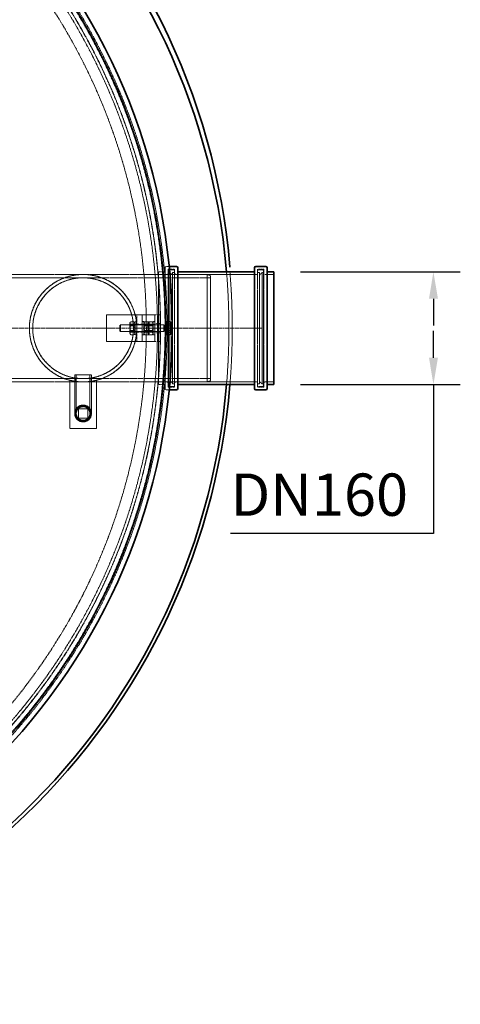
# Model space of a CAD drawing. Units: millimetres. Extents: x 237238 to 259213, y 160248 to 174542.
# Drawn here: x 240480 to 241136, y 166881 to 168347 of the extents above; entities that cross this region are included whole.
import ezdxf

# ---------------------------------------------------------------- set-up
doc = ezdxf.new("R2010")
doc.units = ezdxf.units.MM
for name, pattern in [('CHAIN', [0.3543, 0.2362, -0.0295, 0.0591, -0.0295]), ('DASH_DOT', [0.182, 0.1181, -0.0295, 0.0049, -0.0295]), ('DASHED_SPACE', [0.2067, 0.1654, -0.0413])]:
    doc.linetypes.add(name, pattern=pattern)
doc.layers.get('DEFPOINTS').update_dxf_attribs({"color": 250})
doc.layers.add('Center Mark (ISO)', color=1, linetype='DASH_DOT', lineweight=9, true_color=0xff0000)
doc.layers.add('Hidden (ISO)', color=7, linetype='DASHED_SPACE', lineweight=9, true_color=0x0080c0)
doc.layers.add('kote', color=252, linetype='Continuous', lineweight=9)
doc.layers.add('Visible (ISO)', color=7, linetype='Continuous', lineweight=35)
doc.styles.get("Standard").update_dxf_attribs({"font": 'ISOCP.SHX'})
doc.styles.add('Styl textu40', font='arial.ttf')
doc.dimstyles.new('VARIABEL-ST', dxfattribs={"dimscale": 40, "dimtxt": 7, "dimasz": 2.5, "dimexe": 1, "dimexo": 1, "dimgap": 0.6, "dimtad": 1, "dimdsep": 46, "dimtxsty": 'Standard', "dimcen": 0, "dimclrd": 256, "dimclre": 256, "dimclrt": 5, "dimadec": 0, "dimazin": 0, "dimtp": 0.1, "dimtm": 0.1, "dimtfac": 0.71, "dimtdec": 3, "dimtmove": 0, "dimatfit": 3, "dimfxl": 1, "dimtzin": 0, "dimarcsym": 0})

# ---------------------------------------------------------------- blocks, each defined once
blk = doc.blocks.new('*D493')
at = {"layer": 'DEFPOINTS', "color": 0, "transparency": 16777216}
for p in [(240858.3, 167971.7), (240858.3, 167803.7), (241096.1, 167803.7)]:
    blk.add_point(p, dxfattribs=at)
at = {"layer": 'kote', "lineweight": -2, "transparency": 16777216}
for p, q in [((240898.3, 167971.7), (241136.1, 167971.7)), ((241096.1, 167931.7), (241096.1, 167891.7)), ((241096.1, 167843.7), (241096.1, 167883.7)), ((240898.3, 167803.7), (241136.1, 167803.7)), ((241096.1, 167803.7), (241096.1, 167763.7)), ((241096.1, 167763.7), (241096.1, 167581.7)), ((241096.1, 167581.7), (240793.9, 167581.7))]:
    blk.add_line(p, q, dxfattribs=at)
at = {"layer": 'kote', "transparency": 16777216}
for points in [[(241089.5, 167931.7), (241102.8, 167931.7), (241096.1, 167971.7)], [(241089.5, 167843.7), (241102.8, 167843.7), (241096.1, 167803.7)]]:
    blk.add_solid(points, dxfattribs=at)
at = {"layer": 'kote', "transparency": 16777216, "insert": (240793.9, 167671.3), "char_height": 60, "attachment_point": 1, "style": 'Styl textu40'}
blk.add_mtext(' \\fTahoma|b0|i0;\\H63.0000;DN160', dxfattribs=at)

msp = doc.modelspace()

# ---------------------------------------------------------------- linework, layer by layer
at = {"layer": 'Center Mark (ISO)', "color": 1, "linetype": 'CHAIN', "ltscale": 23.990969}
msp.add_line((240841.4, 167887.7), (238737.4, 167887.7), dxfattribs=at)
at = {"layer": 'Hidden (ISO)', "color": 0, "ltscale": 11.821292}
msp.add_line((240686.3, 167803.7), (240686.3, 167971.7), dxfattribs=at)
at = {"layer": 'Hidden (ISO)', "color": 0, "ltscale": 1.058065}
for p, q in [((240686.3, 167971.7), (240696.3, 167971.7)), ((240686.3, 167803.7), (240696.3, 167803.7))]:
    msp.add_line(p, q, dxfattribs=at)
at = {"layer": 'Hidden (ISO)', "color": 0, "ltscale": 11.767903}
for p, q in [((240696.3, 167897.7), (240696.3, 167977.7)), ((240696.3, 167797.7), (240696.3, 167877.7))]:
    msp.add_line(p, q, dxfattribs=at)
at = {"layer": 'Hidden (ISO)', "color": 0, "ltscale": 0.420607}
for p, q in [((240698.3, 167979.7), (240702.3, 167979.7)), ((240698.3, 167795.7), (240702.3, 167795.7))]:
    msp.add_line(p, q, dxfattribs=at)
at = {"layer": 'Hidden (ISO)', "color": 0, "ltscale": 12.384211}
for p, q in [((240701, 167799.7), (240701, 167975.7)), ((240710.6, 167799.7), (240710.6, 167975.7)), ((240834, 167799.7), (240834, 167975.7)), ((240843.6, 167799.7), (240843.6, 167975.7))]:
    msp.add_line(p, q, dxfattribs=at)
at = {"layer": 'Hidden (ISO)', "color": 0, "ltscale": 1.015738}
for p, q in [((240701, 167975.7), (240710.6, 167975.7)), ((240834, 167975.7), (240843.6, 167975.7)), ((240701, 167799.7), (240710.6, 167799.7)), ((240834, 167799.7), (240843.6, 167799.7))]:
    msp.add_line(p, q, dxfattribs=at)
at = {"layer": 'Hidden (ISO)', "color": 0, "ltscale": 11.962021}
for p, q in [((240701.6, 167802.7), (240701.6, 167972.7)), ((240843, 167972.7), (240843, 167802.7))]:
    msp.add_line(p, q, dxfattribs=at)
at = {"layer": 'Hidden (ISO)', "color": 0, "ltscale": 0.211533}
for p, q in [((240701.6, 167970.7), (240703.6, 167970.7)), ((240843, 167970.7), (240841, 167970.7)), ((240701.6, 167804.7), (240703.6, 167804.7)), ((240843, 167804.7), (240841, 167804.7))]:
    msp.add_line(p, q, dxfattribs=at)
at = {"layer": 'Hidden (ISO)', "color": 0, "ltscale": 0.528982}
for p, q in [((240703.6, 167974.7), (240708.6, 167974.7)), ((240841, 167974.7), (240836, 167974.7)), ((240703.6, 167800.7), (240708.6, 167800.7)), ((240841, 167800.7), (240836, 167800.7))]:
    msp.add_line(p, q, dxfattribs=at)
at = {"layer": 'Hidden (ISO)', "color": 0, "ltscale": 11.680562}
for p, q in [((240703.6, 167804.7), (240703.6, 167970.7)), ((240707.6, 167804.7), (240707.6, 167970.7)), ((240837, 167970.7), (240837, 167804.7)), ((240841, 167970.7), (240841, 167804.7))]:
    msp.add_line(p, q, dxfattribs=at)
at = {"layer": 'Hidden (ISO)', "color": 0, "ltscale": 0.598488}
for p, q in [((240707.6, 167966.7), (240703.6, 167970.7)), ((240837, 167966.7), (240841, 167970.7)), ((240707.6, 167808.7), (240703.6, 167804.7)), ((240837, 167808.7), (240841, 167804.7))]:
    msp.add_line(p, q, dxfattribs=at)
at = {"layer": 'Hidden (ISO)', "color": 0, "ltscale": 0.317349}
for p, q in [((240707.6, 167970.7), (240710.6, 167970.7)), ((240837, 167970.7), (240834, 167970.7)), ((240707.6, 167804.7), (240710.6, 167804.7)), ((240837, 167804.7), (240834, 167804.7))]:
    msp.add_line(p, q, dxfattribs=at)
at = {"layer": 'Hidden (ISO)', "color": 0, "ltscale": 12.094821}
msp.add_line((240214.2, 167962.8), (240574.2, 167962.8), dxfattribs=at)
at = {"layer": 'Hidden (ISO)', "color": 0, "ltscale": 12.192183}
msp.add_line((240302, 167967.7), (240574.2, 167967.7), dxfattribs=at)
at = {"layer": 'Hidden (ISO)', "color": 0, "ltscale": 12.430791}
for p, q in [((240574.2, 167967.7), (240759.2, 167967.7)), ((240574.2, 167807.7), (240759.2, 167807.7))]:
    msp.add_line(p, q, dxfattribs=at)
at = {"layer": 'Hidden (ISO)', "color": 0, "ltscale": 12.766758}
for p, q in [((240574.2, 167962.8), (240764.2, 167962.8)), ((240574.2, 167812.6), (240764.2, 167812.6))]:
    msp.add_line(p, q, dxfattribs=at)
at = {"layer": 'Hidden (ISO)', "color": 0, "ltscale": 0.732913}
for p, q in [((240685.8, 167967.7), (240692.7, 167967.7)), ((240685.8, 167807.7), (240692.7, 167807.7))]:
    msp.add_line(p, q, dxfattribs=at)
at = {"layer": 'Hidden (ISO)', "color": 0, "ltscale": 1.343769}
for p, q in [((240686.3, 167967.7), (240699, 167967.7)), ((240845.6, 167967.7), (240858.3, 167967.7)), ((240686.3, 167807.7), (240699, 167807.7)), ((240845.6, 167807.7), (240858.3, 167807.7))]:
    msp.add_line(p, q, dxfattribs=at)
at = {"layer": 'Hidden (ISO)', "color": 0, "ltscale": 10.6972}
for p, q in [((240712.6, 167967.7), (240832, 167967.7)), ((240712.6, 167807.7), (240832, 167807.7))]:
    msp.add_line(p, q, dxfattribs=at)
at = {"layer": 'Hidden (ISO)', "color": 0, "ltscale": 11.258373}
msp.add_line((240759.2, 167807.7), (240759.2, 167967.7), dxfattribs=at)
at = {"layer": 'Hidden (ISO)', "color": 0, "ltscale": 0.569739}
for p, q in [((240764.2, 167965.7), (240759.2, 167967.7)), ((240764.2, 167809.7), (240759.2, 167807.7))]:
    msp.add_line(p, q, dxfattribs=at)
at = {"layer": 'Hidden (ISO)', "color": 0, "ltscale": 10.976913}
msp.add_line((240764.2, 167965.7), (240764.2, 167809.7), dxfattribs=at)
at = {"layer": 'Hidden (ISO)', "color": 0, "ltscale": 6.772155}
for p, q in [((240673.2, 167907.7), (240609.2, 167907.7)), ((240673.2, 167867.7), (240609.2, 167867.7))]:
    msp.add_line(p, q, dxfattribs=at)
at = {"layer": 'Hidden (ISO)', "color": 0, "ltscale": 4.232559}
for p, q in [((240609.2, 167907.7), (240609.2, 167867.7)), ((240662.2, 167907.7), (240662.2, 167867.7)), ((240681.2, 167907.7), (240681.2, 167867.7)), ((240689.2, 167867.7), (240689.2, 167907.7)), ((240554.2, 167738.2), (240594.2, 167738.2))]:
    msp.add_line(p, q, dxfattribs=at)
at = {"layer": 'Hidden (ISO)', "color": 0, "ltscale": 0.182629}
for p, q in [((240643.7, 167895.4), (240644.5, 167896.9)), ((240651.7, 167895.4), (240650.8, 167896.9)), ((240664.7, 167895.4), (240665.5, 167896.9)), ((240670.7, 167895.4), (240671.5, 167896.9)), ((240672.7, 167895.4), (240671.8, 167896.9)), ((240678.7, 167895.4), (240677.8, 167896.9)), ((240643.7, 167880.1), (240644.5, 167878.6)), ((240651.7, 167880.1), (240650.8, 167878.6)), ((240664.7, 167880.1), (240665.5, 167878.6)), ((240670.7, 167880.1), (240671.5, 167878.6)), ((240672.7, 167880.1), (240671.8, 167878.6)), ((240678.7, 167880.1), (240677.8, 167878.6))]:
    msp.add_line(p, q, dxfattribs=at)
at = {"layer": 'Hidden (ISO)', "color": 0, "ltscale": 0.581904}
for p, q in [((240644.9, 167897.4), (240650.4, 167897.4)), ((240671.4, 167897.4), (240665.9, 167897.4)), ((240671.9, 167897.4), (240677.4, 167897.4)), ((240644.9, 167893.8), (240650.4, 167893.8)), ((240644.9, 167891.4), (240650.4, 167891.4)), ((240644.9, 167884.1), (240650.4, 167884.1)), ((240671.4, 167893.8), (240665.9, 167893.8)), ((240671.4, 167891.4), (240665.9, 167891.4)), ((240671.4, 167884.1), (240665.9, 167884.1)), ((240671.9, 167893.8), (240677.4, 167893.8)), ((240671.9, 167891.4), (240677.4, 167891.4)), ((240671.9, 167884.1), (240677.4, 167884.1)), ((240644.9, 167881.6), (240650.4, 167881.6)), ((240644.9, 167878), (240650.4, 167878)), ((240671.4, 167881.6), (240665.9, 167881.6)), ((240671.4, 167878), (240665.9, 167878)), ((240671.9, 167881.6), (240677.4, 167881.6)), ((240671.9, 167878), (240677.4, 167878))]:
    msp.add_line(p, q, dxfattribs=at)
at = {"layer": 'Hidden (ISO)', "color": 0, "ltscale": 3.324223}
for p, q in [((240651.7, 167877.7), (240651.7, 167897.7)), ((240664.7, 167897.7), (240664.7, 167877.7)), ((240678.7, 167877.7), (240678.7, 167897.7)), ((240696.3, 167877.7), (240696.3, 167897.7)), ((240698.8, 167877.7), (240698.8, 167897.7))]:
    msp.add_line(p, q, dxfattribs=at)
at = {"layer": 'Hidden (ISO)', "color": 0, "ltscale": 0.264441}
for p, q in [((240654.2, 167897.7), (240651.7, 167897.7)), ((240662.2, 167897.7), (240664.7, 167897.7)), ((240681.2, 167897.7), (240678.7, 167897.7)), ((240698.8, 167897.7), (240696.3, 167897.7)), ((240698.8, 167897.7), (240696.3, 167897.7)), ((240654.2, 167893), (240651.7, 167893)), ((240654.2, 167882.5), (240651.7, 167882.5)), ((240662.2, 167893), (240664.7, 167893)), ((240662.2, 167882.5), (240664.7, 167882.5)), ((240681.2, 167893), (240678.7, 167893)), ((240681.2, 167882.5), (240678.7, 167882.5)), ((240698.8, 167893), (240696.3, 167893)), ((240698.8, 167893), (240696.3, 167893)), ((240698.8, 167882.5), (240696.3, 167882.5)), ((240698.8, 167882.5), (240696.3, 167882.5)), ((240654.2, 167877.7), (240651.7, 167877.7)), ((240662.2, 167877.7), (240664.7, 167877.7)), ((240681.2, 167877.7), (240678.7, 167877.7)), ((240698.8, 167877.7), (240696.3, 167877.7)), ((240698.8, 167877.7), (240696.3, 167877.7))]:
    msp.add_line(p, q, dxfattribs=at)
at = {"layer": 'Hidden (ISO)', "color": 0, "ltscale": 0.846432}
for p, q in [((240654.2, 167907.7), (240662.2, 167907.7)), ((240654.2, 167907.7), (240662.2, 167907.7)), ((240681.2, 167907.7), (240689.2, 167907.7)), ((240654.2, 167893.7), (240662.2, 167893.7)), ((240689.2, 167894.7), (240681.2, 167894.7)), ((240654.2, 167881.7), (240662.2, 167881.7)), ((240654.2, 167867.7), (240662.2, 167867.7)), ((240654.2, 167867.7), (240662.2, 167867.7)), ((240689.2, 167880.7), (240681.2, 167880.7)), ((240681.2, 167867.7), (240689.2, 167867.7))]:
    msp.add_line(p, q, dxfattribs=at)
at = {"layer": 'Hidden (ISO)', "color": 0, "ltscale": 2.116192}
msp.add_line((240654.2, 167907.7), (240654.2, 167887.7), dxfattribs=at)
at = {"layer": 'Hidden (ISO)', "color": 0, "ltscale": 1.329629}
for p, q in [((240681.2, 167907.7), (240673.2, 167907.7)), ((240681.2, 167867.7), (240673.2, 167867.7))]:
    msp.add_line(p, q, dxfattribs=at)
at = {"layer": 'Hidden (ISO)', "color": 0, "ltscale": 0.533301}
for p, q in [((240699.4, 167897.5), (240704.4, 167897.5)), ((240699.4, 167897.4), (240704.4, 167897.4)), ((240699.4, 167894), (240704.4, 167894)), ((240699.4, 167893.8), (240704.4, 167893.8)), ((240699.4, 167891.4), (240704.4, 167891.4)), ((240699.4, 167891.1), (240704.4, 167891.1)), ((240699.4, 167884.3), (240704.4, 167884.3)), ((240699.4, 167884.1), (240704.4, 167884.1)), ((240699.4, 167881.7), (240704.4, 167881.7)), ((240699.4, 167881.4), (240704.4, 167881.4)), ((240699.4, 167878.1), (240704.4, 167878.1)), ((240699.4, 167878), (240704.4, 167878))]:
    msp.add_line(p, q, dxfattribs=at)
at = {"layer": 'Hidden (ISO)', "color": 0, "ltscale": 0.007966}
msp.add_line((240699.4, 167897.4), (240699.4, 167897.5), dxfattribs=at)
at = {"layer": 'Hidden (ISO)', "color": 0, "ltscale": 1.038484}
for p, q in [((240699.4, 167891.1), (240699.4, 167897.4)), ((240699.4, 167881.4), (240699.4, 167891.1)), ((240699.4, 167878.1), (240699.4, 167881.4))]:
    msp.add_line(p, q, dxfattribs=at)
at = {"layer": 'Hidden (ISO)', "color": 0, "ltscale": 0.08126}
for p, q in [((240705.2, 167896.2), (240704.8, 167896.9)), ((240705.2, 167879.2), (240704.8, 167878.6))]:
    msp.add_line(p, q, dxfattribs=at)
at = {"layer": 'Hidden (ISO)', "color": 0, "ltscale": 0.067881}
for p, q in [((240705.2, 167896.2), (240704.9, 167896.8)), ((240705.2, 167879.2), (240704.9, 167878.7))]:
    msp.add_line(p, q, dxfattribs=at)
at = {"layer": 'Hidden (ISO)', "color": 0, "ltscale": 11.607671}
for p, q in [((240494.2, 167887.7), (240494.2, 167887.7)), ((240499.1, 167887.7), (240499.1, 167887.7)), ((240649.3, 167887.7), (240649.3, 167887.7))]:
    msp.add_line(p, q, dxfattribs=at)
at = {"layer": 'Hidden (ISO)', "color": 0, "ltscale": 0.137609}
for p, q in [((240628.8, 167891.8), (240629.7, 167892.7)), ((240628.8, 167891.8), (240629.7, 167892.7)), ((240628.8, 167883.7), (240629.7, 167882.7)), ((240628.8, 167883.7), (240629.7, 167882.7))]:
    msp.add_line(p, q, dxfattribs=at)
at = {"layer": 'Hidden (ISO)', "color": 0, "ltscale": 1.356166}
msp.add_line((240628.8, 167883.7), (240628.8, 167891.8), dxfattribs=at)
at = {"layer": 'Hidden (ISO)', "color": 0, "ltscale": 0.006246}
msp.add_line((240628.8, 167883.7), (240628.8, 167883.7), dxfattribs=at)
at = {"layer": 'Hidden (ISO)', "color": 0, "ltscale": 1.662061}
for p, q in [((240629.7, 167892.7), (240629.7, 167882.7)), ((240694.3, 167892.7), (240694.3, 167882.7))]:
    msp.add_line(p, q, dxfattribs=at)
at = {"layer": 'Hidden (ISO)', "color": 0, "ltscale": 6.833499}
for p, q in [((240694.3, 167892.7), (240629.7, 167892.7)), ((240694.3, 167892.7), (240629.7, 167892.7)), ((240694.3, 167882.7), (240629.7, 167882.7)), ((240694.3, 167882.7), (240629.7, 167882.7))]:
    msp.add_line(p, q, dxfattribs=at)
at = {"layer": 'Hidden (ISO)', "color": 0, "ltscale": 0.006929}
msp.add_line((240629.7, 167882.7), (240629.7, 167882.7), dxfattribs=at)
at = {"layer": 'Hidden (ISO)', "color": 0, "ltscale": 2.543007}
for p, q in [((240643.7, 167895.4), (240643.7, 167880.1)), ((240670.7, 167895.4), (240670.7, 167880.1)), ((240672.7, 167880.1), (240672.7, 167895.4))]:
    msp.add_line(p, q, dxfattribs=at)
at = {"layer": 'Hidden (ISO)', "color": 0, "ltscale": 0.099103}
for p, q in [((240644.1, 167891.9), (240643.7, 167892.7)), ((240644.1, 167883.5), (240643.7, 167882.7)), ((240651.2, 167891.9), (240651.7, 167892.7)), ((240651.2, 167883.5), (240651.7, 167882.7)), ((240665.1, 167891.9), (240664.7, 167892.7)), ((240665.1, 167883.5), (240664.7, 167882.7)), ((240671.1, 167891.9), (240670.7, 167892.7)), ((240671.1, 167883.5), (240670.7, 167882.7)), ((240672.2, 167891.9), (240672.7, 167892.7)), ((240672.2, 167883.5), (240672.7, 167882.7)), ((240678.2, 167891.9), (240678.7, 167892.7)), ((240678.2, 167883.5), (240678.7, 167882.7))]:
    msp.add_line(p, q, dxfattribs=at)
at = {"layer": 'Hidden (ISO)', "color": 0, "ltscale": 1.392126}
for p, q in [((240644.1, 167883.5), (240644.1, 167891.9)), ((240651.2, 167891.9), (240651.2, 167883.5)), ((240665.1, 167883.5), (240665.1, 167891.9)), ((240671.1, 167883.5), (240671.1, 167891.9)), ((240672.2, 167891.9), (240672.2, 167883.5)), ((240678.2, 167891.9), (240678.2, 167883.5))]:
    msp.add_line(p, q, dxfattribs=at)
at = {"layer": 'Hidden (ISO)', "color": 0, "ltscale": 0.747229}
for p, q in [((240644.1, 167891.9), (240651.2, 167891.9)), ((240644.1, 167883.5), (240651.2, 167883.5)), ((240672.2, 167891.9), (240665.1, 167891.9)), ((240672.2, 167883.5), (240665.1, 167883.5)), ((240671.1, 167891.9), (240678.2, 167891.9)), ((240671.1, 167883.5), (240678.2, 167883.5))]:
    msp.add_line(p, q, dxfattribs=at)
at = {"layer": 'Hidden (ISO)', "color": 0, "ltscale": 2.116232}
msp.add_line((240654.2, 167887.7), (240654.2, 167867.7), dxfattribs=at)
at = {"layer": 'Hidden (ISO)', "color": 0, "ltscale": 11.843967}
msp.add_line((240654.2, 167887.7), (240654.2, 167887.7), dxfattribs=at)
at = {"layer": 'Hidden (ISO)', "color": 0, "ltscale": 0.106334}
for p, q in [((240695.2, 167892.3), (240694.3, 167892.7)), ((240695.2, 167892.3), (240694.3, 167892.7)), ((240695.2, 167883.1), (240694.3, 167882.7)), ((240695.2, 167883.1), (240694.3, 167882.7))]:
    msp.add_line(p, q, dxfattribs=at)
at = {"layer": 'Hidden (ISO)', "color": 0, "ltscale": 0.007183}
msp.add_line((240694.3, 167882.7), (240694.3, 167882.7), dxfattribs=at)
at = {"layer": 'Hidden (ISO)', "color": 0, "ltscale": 1.527111}
msp.add_line((240695.2, 167892.3), (240695.2, 167883.1), dxfattribs=at)
at = {"layer": 'Hidden (ISO)', "color": 0, "ltscale": 0.378694}
for p, q in [((240698.8, 167892.3), (240695.2, 167892.3)), ((240698.8, 167892.3), (240695.2, 167892.3)), ((240698.8, 167883.1), (240695.2, 167883.1)), ((240698.8, 167883.1), (240695.2, 167883.1))]:
    msp.add_line(p, q, dxfattribs=at)
at = {"layer": 'Hidden (ISO)', "color": 0, "ltscale": 0.006885}
msp.add_line((240695.2, 167883.1), (240695.2, 167883.1), dxfattribs=at)
at = {"layer": 'Hidden (ISO)', "color": 0, "ltscale": 0.0634}
for p, q in [((240699.4, 167895.4), (240698.8, 167895.4)), ((240699.4, 167895.4), (240698.8, 167895.4)), ((240699.4, 167880), (240698.8, 167880)), ((240699.4, 167880), (240698.8, 167880))]:
    msp.add_line(p, q, dxfattribs=at)
at = {"layer": 'Hidden (ISO)', "color": 0, "ltscale": 0.624879}
msp.add_line((240705.2, 167894.3), (240705.2, 167896.2), dxfattribs=at)
at = {"layer": 'Hidden (ISO)', "color": 0, "ltscale": 0.316666}
msp.add_line((240705.2, 167895.7), (240705.2, 167896.2), dxfattribs=at)
at = {"layer": 'Hidden (ISO)', "color": 0, "ltscale": 0.941791}
for p, q in [((240705.2, 167886.3), (240705.2, 167894.3)), ((240705.2, 167879.8), (240705.2, 167886.3))]:
    msp.add_line(p, q, dxfattribs=at)
at = {"layer": 'Hidden (ISO)', "color": 0, "ltscale": 13.438693}
for p, q in [((240654.2, 167867.7), (240654.2, 167867.7)), ((240662.2, 167867.7), (240662.2, 167867.7))]:
    msp.add_line(p, q, dxfattribs=at)
at = {"layer": 'Hidden (ISO)', "color": 0, "ltscale": 0.010225}
msp.add_line((240698.8, 167877.7), (240698.8, 167877.7), dxfattribs=at)
at = {"layer": 'Hidden (ISO)', "color": 0, "ltscale": 0.013449}
msp.add_line((240699.4, 167878), (240699.4, 167878.1), dxfattribs=at)
at = {"layer": 'Hidden (ISO)', "color": 0, "ltscale": 0.316813}
msp.add_line((240705.2, 167879.2), (240705.2, 167879.8), dxfattribs=at)
at = {"layer": 'Hidden (ISO)', "color": 0, "ltscale": 0.009451}
msp.add_line((240705.2, 167879.2), (240705.2, 167879.2), dxfattribs=at)
at = {"layer": 'Hidden (ISO)', "color": 0, "ltscale": 12.094826}
msp.add_line((240214.2, 167812.6), (240574.2, 167812.6), dxfattribs=at)
at = {"layer": 'Hidden (ISO)', "color": 0, "ltscale": 9.681279}
for p, q in [((240554.2, 167810.3), (240554.2, 167738.2)), ((240594.2, 167738.2), (240594.2, 167810.3))]:
    msp.add_line(p, q, dxfattribs=at)
at = {"layer": 'Hidden (ISO)', "color": 0, "ltscale": 4.155303}
msp.add_line((240561.7, 167818.2), (240586.7, 167818.2), dxfattribs=at)
at = {"layer": 'Hidden (ISO)', "color": 0, "ltscale": 6.084342}
for p, q in [((240561.7, 167760.7), (240561.7, 167818.2)), ((240564, 167760.7), (240564, 167818.2)), ((240584.4, 167760.7), (240584.4, 167818.2)), ((240586.7, 167760.7), (240586.7, 167818.2))]:
    msp.add_line(p, q, dxfattribs=at)
at = {"layer": 'Hidden (ISO)', "color": 0, "ltscale": 0.524729}
for p, q in [((240562.2, 167808.6), (240562.2, 167813.6)), ((240586.2, 167808.6), (240586.2, 167813.6))]:
    msp.add_line(p, q, dxfattribs=at)
at = {"layer": 'Hidden (ISO)', "color": 0, "ltscale": 3.390709}
msp.add_line((240564, 167818.2), (240584.4, 167818.2), dxfattribs=at)
at = {"layer": 'Hidden (ISO)', "color": 0, "ltscale": 12.192218}
msp.add_line((240302, 167807.7), (240574.2, 167807.7), dxfattribs=at)
at = {"layer": 'Hidden (ISO)', "color": 0, "ltscale": 1.481331}
for p, q in [((240567.2, 167753.7), (240567.2, 167767.7)), ((240567.2, 167767.7), (240581.2, 167767.7)), ((240581.2, 167767.7), (240581.2, 167753.7)), ((240581.2, 167753.7), (240567.2, 167753.7))]:
    msp.add_line(p, q, dxfattribs=at)
at = {"layer": 'Hidden (ISO)', "color": 0, "ltscale": 14.446595}
for p, q in [((240561.7, 167760.7), (240561.7, 167760.7)), ((240564, 167760.7), (240564, 167760.7))]:
    msp.add_line(p, q, dxfattribs=at)
at = {"layer": 'Hidden (ISO)', "color": 0, "ltscale": 14.446594}
msp.add_line((240584.4, 167760.7), (240584.4, 167760.7), dxfattribs=at)
at = {"layer": 'Hidden (ISO)', "color": 0, "ltscale": 2.117411}
msp.add_line((240586.7, 167760.7), (240586.7, 167760.7), dxfattribs=at)
at = {"layer": 'Hidden (ISO)', "color": 0, "ltscale": 10.68226}
msp.add_line((240586.7, 167760.7), (240586.7, 167760.7), dxfattribs=at)
at = {"layer": 'Hidden (ISO)', "color": 0, "ltscale": 11.642181}
msp.add_circle((239789.4, 167887.7), 910, dxfattribs=at)
at = {"layer": 'Hidden (ISO)', "color": 0, "ltscale": 11.602521}
msp.add_circle((239789.4, 167887.7), 906.9, dxfattribs=at)
at = {"layer": 'Hidden (ISO)', "color": 0, "ltscale": 11.605126}
msp.add_circle((239789.4, 167887.7), 900.2, dxfattribs=at)
at = {"layer": 'Hidden (ISO)', "color": 0, "ltscale": 11.60214}
msp.add_circle((239789.4, 167887.7), 900, dxfattribs=at)
at = {"layer": 'Hidden (ISO)', "color": 0, "ltscale": 11.63423}
msp.add_circle((239789.4, 167887.7), 895.6, dxfattribs=at)
at = {"layer": 'Hidden (ISO)', "color": 0, "ltscale": 11.597004}
msp.add_circle((239789.4, 167887.7), 879, dxfattribs=at)
at = {"layer": 'Hidden (ISO)', "color": 0, "ltscale": 11.734506}
msp.add_circle((240574.2, 167887.7), 80, dxfattribs=at)
at = {"layer": 'Hidden (ISO)', "color": 0, "ltscale": 11.863134}
msp.add_circle((240574.2, 167887.7), 75.1, dxfattribs=at)
at = {"layer": 'Hidden (ISO)', "color": 0, "ltscale": 10.554725}
msp.add_circle((240574.2, 167760.7), 12.5, dxfattribs=at)
msp.add_circle((240574.2, 167760.7), 12.5, dxfattribs=at)
at = {"layer": 'Hidden (ISO)', "color": 0, "ltscale": 10.083852}
msp.add_circle((240574.2, 167760.7), 11.9, dxfattribs=at)
at = {"layer": 'Hidden (ISO)', "color": 0, "ltscale": 9.028379}
msp.add_circle((240574.2, 167760.7), 10.7, dxfattribs=at)
at = {"layer": 'Hidden (ISO)', "color": 0, "ltscale": 6.796478}
msp.add_circle((240574.2, 167760.7), 10.2, dxfattribs=at)
at = {"layer": 'Hidden (ISO)', "color": 0, "ltscale": 6.781518}
msp.add_circle((240574.2, 167760.7), 10.2, dxfattribs=at)
at = {"layer": 'Hidden (ISO)', "color": 0, "ltscale": 0.332332}
for centre, start, end in [((240698.3, 167977.7), 90, 180), ((240703.6, 167972.7), 90, 180), ((240708.6, 167972.7), 0, 90), ((240836, 167972.7), 90, 180), ((240841, 167972.7), 0, 90), ((240699, 167969.7), 270, 0), ((240712.6, 167969.7), 180, 270), ((240832, 167969.7), 270, 0), ((240845.6, 167969.7), 180, 270), ((240698.3, 167797.7), 180, 270), ((240699, 167805.7), 0, 90), ((240703.6, 167802.7), 180, 270), ((240708.6, 167802.7), 270, 0), ((240712.6, 167805.7), 90, 180), ((240832, 167805.7), 0, 90), ((240836, 167802.7), 180, 270), ((240841, 167802.7), 270, 0), ((240845.6, 167805.7), 90, 180)]:
    msp.add_arc(centre, 2, start, end, dxfattribs=at)
at = {"layer": 'Hidden (ISO)', "color": 0, "ltscale": 11.301766}
msp.add_arc((239789.4, 167887.7), 1002, 355.1911, 4.8089, dxfattribs=at)
at = {"layer": 'Hidden (ISO)', "color": 0, "ltscale": 11.301635}
msp.add_arc((239789.4, 167887.7), 1007, 355.2151, 4.7849, dxfattribs=at)
at = {"layer": 'Hidden (ISO)', "color": 0, "ltscale": 4.277937}
msp.add_arc((240574.2, 167887.7), 80, 255.5225, 284.4775, dxfattribs=at)
msp.add_arc((240574.2, 167887.7), 80, 255.5225, 284.4775, dxfattribs=at)
at = {"layer": 'Hidden (ISO)', "color": 0, "ltscale": 11.734506}
for major_axis in [(56.6, -56.6), (-56.6, 56.6), (56.6, -56.6)]:
    msp.add_ellipse((240574.2, 167887.7), major_axis=major_axis, ratio=0.999999, dxfattribs=at)
at = {"layer": 'Hidden (ISO)', "color": 0, "ltscale": 11.863134}
for major_axis in [(-53.1, 53.1), (53.1, -53.1), (-53.1, 53.1)]:
    msp.add_ellipse((240574.2, 167887.7), major_axis=major_axis, ratio=0.999999, dxfattribs=at)
at = {"layer": 'Hidden (ISO)', "color": 0, "ltscale": 12.834616}
msp.add_ellipse((240574.2, 167760.7), major_axis=(0, -12.5), ratio=0.999999, dxfattribs=at)
msp.add_ellipse((240574.2, 167760.7), major_axis=(0, -12.5), ratio=0.999999, dxfattribs=at)
at = {"layer": 'Hidden (ISO)', "color": 0, "ltscale": 10.473046}
msp.add_ellipse((240574.2, 167760.7), major_axis=(0, -10.2), ratio=0.999999, dxfattribs=at)
msp.add_ellipse((240574.2, 167760.7), major_axis=(0, -10.2), ratio=0.999999, dxfattribs=at)
at = {"layer": 'Hidden (ISO)', "color": 0, "ltscale": 1.054394}
for points in [[(240644.9, 167897.4), (240643.5, 167894.4), (240644.9, 167891.4)], [(240644.9, 167893.8), (240643.5, 167895.6), (240644.9, 167897.4)], [(240650.4, 167897.4), (240651.8, 167895.6), (240650.4, 167893.8)], [(240650.4, 167891.4), (240651.8, 167894.4), (240650.4, 167897.4)], [(240665.9, 167897.4), (240664.5, 167895.6), (240665.9, 167893.8)], [(240665.9, 167891.4), (240664.5, 167894.4), (240665.9, 167897.4)], [(240671.9, 167897.4), (240670.5, 167894.4), (240671.9, 167891.4)], [(240671.9, 167893.8), (240670.5, 167895.6), (240671.9, 167897.4)], [(240671.4, 167893.8), (240672.8, 167895.6), (240671.4, 167897.4)], [(240671.4, 167897.4), (240672.8, 167894.4), (240671.4, 167891.4)], [(240677.4, 167897.4), (240678.8, 167895.6), (240677.4, 167893.8)], [(240677.4, 167891.4), (240678.8, 167894.4), (240677.4, 167897.4)], [(240644.9, 167884.1), (240643.5, 167889), (240644.9, 167893.8)], [(240644.9, 167891.4), (240643.5, 167886.5), (240644.9, 167881.6)], [(240644.9, 167878), (240643.5, 167881.1), (240644.9, 167884.1)], [(240650.4, 167893.8), (240651.8, 167889), (240650.4, 167884.1)], [(240650.4, 167881.6), (240651.8, 167886.5), (240650.4, 167891.4)], [(240650.4, 167884.1), (240651.8, 167881.1), (240650.4, 167878)], [(240665.9, 167893.8), (240664.5, 167889), (240665.9, 167884.1)], [(240665.9, 167881.6), (240664.5, 167886.5), (240665.9, 167891.4)], [(240665.9, 167884.1), (240664.5, 167881.1), (240665.9, 167878)], [(240671.9, 167884.1), (240670.5, 167889), (240671.9, 167893.8)], [(240671.9, 167891.4), (240670.5, 167886.5), (240671.9, 167881.6)], [(240671.9, 167878), (240670.5, 167881.1), (240671.9, 167884.1)], [(240671.4, 167884.1), (240672.8, 167889), (240671.4, 167893.8)], [(240671.4, 167891.4), (240672.8, 167886.5), (240671.4, 167881.6)], [(240671.4, 167878), (240672.8, 167881.1), (240671.4, 167884.1)], [(240677.4, 167893.8), (240678.8, 167889), (240677.4, 167884.1)], [(240677.4, 167881.6), (240678.8, 167886.5), (240677.4, 167891.4)], [(240677.4, 167884.1), (240678.8, 167881.1), (240677.4, 167878)], [(240644.9, 167881.6), (240643.5, 167879.8), (240644.9, 167878)], [(240650.4, 167878), (240651.8, 167879.8), (240650.4, 167881.6)], [(240665.9, 167878), (240664.5, 167879.8), (240665.9, 167881.6)], [(240671.9, 167881.6), (240670.5, 167879.8), (240671.9, 167878)], [(240671.4, 167881.6), (240672.8, 167879.8), (240671.4, 167878)], [(240677.4, 167878), (240678.8, 167879.8), (240677.4, 167881.6)]]:
    msp.add_rational_spline(points, [1, 1.15470053838, 1], degree=2, dxfattribs=at)
at = {"layer": 'Hidden (ISO)', "color": 0, "ltscale": 0.527147}
for points in [[(240705.2, 167894.4), (240705.2, 167895.8), (240704.4, 167897.5)], [(240704.4, 167897.5), (240705.2, 167896.5), (240705.2, 167895.6)], [(240704.4, 167897.4), (240705.2, 167896.5), (240705.2, 167895.7)], [(240705.2, 167894.3), (240705.2, 167895.7), (240704.4, 167897.4)], [(240705.2, 167895.7), (240705.2, 167894.9), (240704.4, 167894)], [(240705.2, 167895.6), (240705.2, 167894.8), (240704.4, 167893.8)], [(240704.4, 167891.4), (240705.2, 167893), (240705.2, 167894.4)], [(240704.4, 167891.1), (240705.2, 167892.8), (240705.2, 167894.3)], [(240704.4, 167894), (240705.2, 167891.4), (240705.2, 167889.2)], [(240704.4, 167893.8), (240705.2, 167891.2), (240705.2, 167888.9)], [(240705.2, 167886.5), (240705.2, 167888.8), (240704.4, 167891.4)], [(240705.2, 167886.3), (240705.2, 167888.5), (240704.4, 167891.1)], [(240705.2, 167889.2), (240705.2, 167886.9), (240704.4, 167884.3)], [(240705.2, 167888.9), (240705.2, 167886.7), (240704.4, 167884.1)], [(240704.4, 167881.7), (240705.2, 167884.3), (240705.2, 167886.5)], [(240704.4, 167881.4), (240705.2, 167884), (240705.2, 167886.3)], [(240704.4, 167884.3), (240705.2, 167882.7), (240705.2, 167881.2)], [(240704.4, 167884.1), (240705.2, 167882.4), (240705.2, 167881)], [(240705.2, 167879.8), (240705.2, 167880.7), (240704.4, 167881.7)], [(240705.2, 167879.8), (240705.2, 167880.5), (240704.4, 167881.4)], [(240705.2, 167881.2), (240705.2, 167879.7), (240704.4, 167878.1)], [(240705.2, 167881), (240705.2, 167879.6), (240704.4, 167878)], [(240704.4, 167878.1), (240705.2, 167879), (240705.2, 167879.8)], [(240704.4, 167878), (240705.2, 167879), (240705.2, 167879.8)]]:
    msp.add_rational_spline(points, [1, 1.0379548493, 1], degree=2, dxfattribs=at)
at = {"layer": 'Hidden (ISO)', "color": 0, "ltscale": 10.147423}
msp.add_open_spline([(240562.2, 167813.6), (240562.2, 167813.6), (240562.5, 167813.5), (240563.7, 167813.4), (240564.6, 167813.2), (240566.7, 167813), (240568.1, 167812.9), (240571, 167812.7), (240572.7, 167812.6), (240575.7, 167812.6), (240577.3, 167812.7), (240580.2, 167812.9), (240581.6, 167813), (240583.7, 167813.2), (240584.6, 167813.4), (240585.9, 167813.5), (240586.2, 167813.6), (240586.2, 167813.6), (240585.9, 167813.5), (240584.6, 167813.4), (240583.7, 167813.2), (240581.6, 167813), (240580.2, 167812.9), (240577.3, 167812.7), (240575.7, 167812.6), (240572.7, 167812.6), (240571, 167812.7), (240568.1, 167812.9), (240566.7, 167813), (240564.6, 167813.2), (240563.7, 167813.4), (240562.5, 167813.5), (240562.2, 167813.6), (240562.2, 167813.6)], degree=3, knots=[0, 0, 0, 0, 0.452864, 0.452864, 0.905728, 0.905728, 1.358582, 1.358582, 1.811436, 1.811436, 2.26429, 2.26429, 2.717144, 2.717144, 3.170008, 3.170008, 3.622872, 3.622872, 4.075737, 4.075737, 4.528601, 4.528601, 4.981455, 4.981455, 5.434309, 5.434309, 5.887163, 5.887163, 6.340016, 6.340016, 6.792881, 6.792881, 7.245745, 7.245745, 7.245745, 7.245745], dxfattribs=at)
at = {"layer": 'Hidden (ISO)', "color": 0, "ltscale": 3.994177}
for points, knots in [([(240574.2, 167807.7), (240572.7, 167807.7), (240571, 167807.8), (240568.1, 167807.9), (240566.7, 167808.1), (240564.6, 167808.3), (240563.7, 167808.4), (240562.5, 167808.6), (240562.2, 167808.6), (240562.2, 167808.6), (240562.2, 167808.6), (240562.5, 167808.6), (240563.7, 167808.4), (240564.6, 167808.3), (240566.7, 167808.1), (240568.1, 167807.9), (240571, 167807.8), (240572.7, 167807.7), (240574.2, 167807.7)], [5.433106, 5.433106, 5.433106, 5.433106, 5.88586, 5.88586, 6.338615, 6.338615, 6.791378, 6.791378, 7.244141, 7.244141, 7.244141, 7.696904, 7.696904, 8.149666, 8.149666, 8.602421, 8.602421, 9.055176, 9.055176, 9.055176, 9.055176]), ([(240574.2, 167807.7), (240575.7, 167807.7), (240577.3, 167807.8), (240580.2, 167807.9), (240581.6, 167808.1), (240583.7, 167808.3), (240584.6, 167808.4), (240585.9, 167808.6), (240586.2, 167808.6), (240586.2, 167808.6), (240585.9, 167808.6), (240584.6, 167808.4), (240583.7, 167808.3), (240581.6, 167808.1), (240580.2, 167807.9), (240577.3, 167807.8), (240575.7, 167807.7), (240574.2, 167807.7)], [1.811035, 1.811035, 1.811035, 1.811035, 2.26379, 2.26379, 2.716545, 2.716545, 3.169308, 3.169308, 3.62207, 3.62207, 4.074833, 4.074833, 4.527596, 4.527596, 4.980351, 4.980351, 5.433106, 5.433106, 5.433106, 5.433106])]:
    msp.add_open_spline(points, degree=3, knots=knots, dxfattribs=at)
at = {"layer": 'Visible (ISO)', "color": 0}
for p, q in [((240702.3, 167979.7), (240713.3, 167979.7)), ((240715.3, 167977.7), (240715.3, 167797.7)), ((240715.3, 167971.7), (240829.3, 167971.7)), ((240829.3, 167797.7), (240829.3, 167977.7)), ((240831.3, 167979.7), (240846.3, 167979.7)), ((240848.3, 167977.7), (240848.3, 167797.7)), ((240848.3, 167971.7), (240858.3, 167971.7)), ((240858.3, 167803.7), (240858.3, 167971.7)), ((240702.3, 167795.7), (240713.3, 167795.7)), ((240715.3, 167803.7), (240829.3, 167803.7)), ((240831.3, 167795.7), (240846.3, 167795.7)), ((240848.3, 167803.7), (240858.3, 167803.7))]:
    msp.add_line(p, q, dxfattribs=at)
for radius in [917.5, 907.7]:
    msp.add_circle((239789.4, 167887.7), radius, dxfattribs=at)
for centre, radius, start, end in [((239789.4, 167894.7), 1007, 4.7849, 175.2151), ((239789.4, 167887.7), 1002, 4.8089, 175.1911), ((240713.3, 167977.7), 2, 0, 90), ((240831.3, 167977.7), 2, 90, 180), ((240846.3, 167977.7), 2, 0, 90), ((239789.4, 167887.7), 1007, 184.7849, 355.2151), ((239789.4, 167887.7), 1002, 184.8089, 355.1911), ((240713.3, 167797.7), 2, 270, 0), ((240831.3, 167797.7), 2, 180, 270), ((240846.3, 167797.7), 2, 270, 0)]:
    msp.add_arc(centre, radius, start, end, dxfattribs=at)

# ---------------------------------------------------------------- dimensions: what is measured, and where the dimension line sits
at = {"layer": 'kote'}
dim = msp.add_linear_dim(base=(241096.1, 167803.7), p1=(240858.3, 167971.7), p2=(240858.3, 167803.7), angle=90, text=' \\fTahoma|b0|i0;\\H63.0000;DN160', dimstyle='VARIABEL-ST', override={"dimtxt": 1.5, "dimasz": 1, "dimtoh": 1, "dimdec": 0, "dimpost": '<>', "dimtxsty": 'Styl textu40', "dimclrt": 256, "dimtofl": 0, "dimatfit": 0}, dxfattribs=at)
dim.commit()
dim.dimension.update_dxf_attribs({"geometry": '*D493', "text_midpoint": (240933, 167581.7), "dimtype": 160})

doc.saveas('drawing.dxf')
